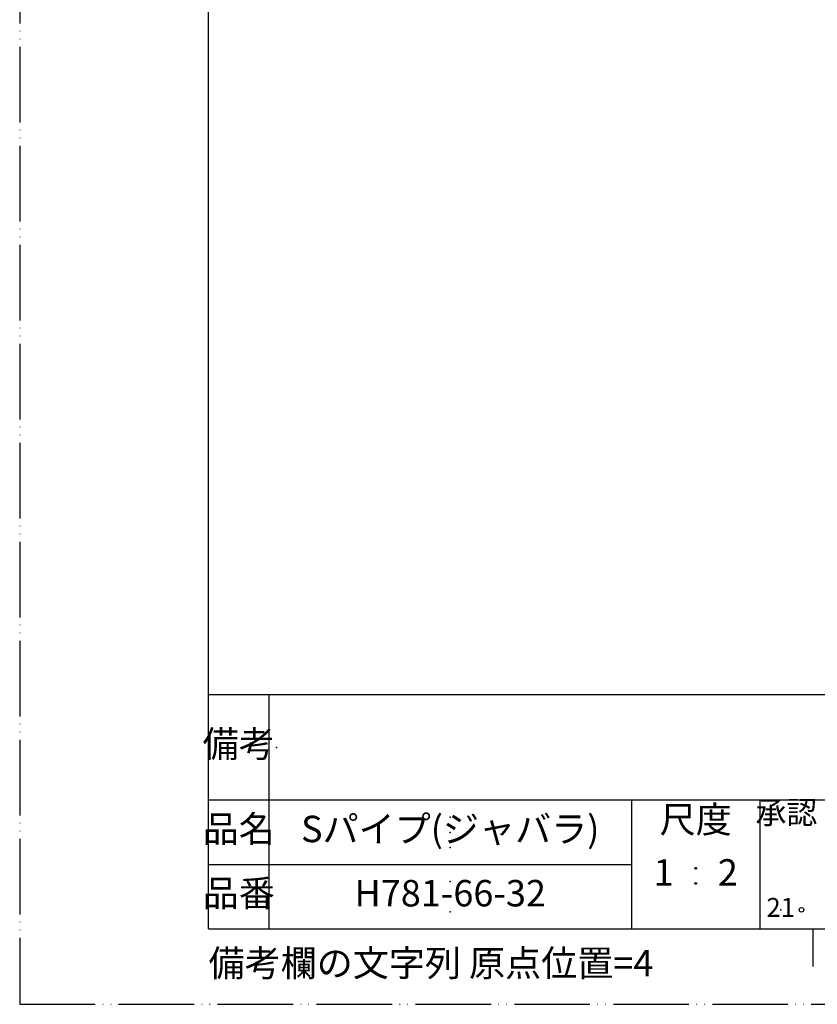
# Model space of a CAD drawing. Units: millimetres. Extents: x 0 to 420, y 0 to 594.
# Drawn here: x 0 to 211, y 0 to 261 of the extents above; entities that cross this region are included whole.
import ezdxf

# ---------------------------------------------------------------- set-up
doc = ezdxf.new("R2010")
doc.units = ezdxf.units.MM
doc.linetypes.add('DOT_CENTER', pattern=[14, 12, -1, 0, -1])
doc.linetypes.add('PHANTOM', pattern=[13, 10, -1, 0, -1, 0, -1])
doc.layers.add('1', color=7, linetype='Continuous')
doc.styles.add('CONVERTER_11', font='MS Mincho.ttf', dxfattribs={"width": 0.89})
doc.styles.add('CONVERTER_12', font='txt.shx', dxfattribs={"width": 0.9})

# ---------------------------------------------------------------- blocks, each defined once
blk = doc.blocks.new('開示A4')
at = {"layer": '1', "color": 4, "linetype": 'PHANTOM'}
for p, q in [((0, 297), (0, 0)), ((0, 0), (210, 0))]:
    blk.add_line(p, q, dxfattribs=at)
at = {"layer": '1', "color": 7, "linetype": 'Continuous'}
for p, q in [((25, 10), (25, 148.5)), ((25, 41), (200, 41)), ((200, 27), (25, 27)), ((25, 10), (105, 10)), ((105, 10), (200, 10))]:
    blk.add_line(p, q, dxfattribs=at)
at = {"layer": '1', "color": 2, "linetype": 'Continuous'}
for p, q in [((33, 41), (33, 27)), ((33, 27), (33, 10)), ((81, 27), (81, 10)), ((98, 27), (98, 10)), ((25, 18.5), (81, 18.5)), ((105, 10), (105, 5))]:
    blk.add_line(p, q, dxfattribs=at)
at = {"layer": '1', "color": 7, "linetype": 'DOT_CENTER'}
for centre in [(89.5, 18), (89.5, 16)]:
    blk.add_circle(centre, 0.1, dxfattribs=at)
at = {"layer": '1', "color": 7, "linetype": 'Continuous'}
blk.add_circle((103.5, 12.5), 0.3, dxfattribs=at)
at = {"layer": '1', "color": 4}
for p in [(34, 34), (57, 24.75), (57, 22.75), (57, 20.75), (85.25, 17), (93.75, 17), (57, 16.25), (57, 14.25), (57, 12.25), (100.75, 12.5)]:
    blk.add_point(p, dxfattribs=at)
at = {"layer": '1', "color": 2, "attachment_point": 5, "style": 'CONVERTER_11'}
for s, insert, char_height, line_spacing_factor in [('備考', (29, 34), 3.5, 0.454545), ('尺度', (89.5, 24), 3.5, 0.545455), ('承認', (101.5, 25), 3, 0.590909), ('品名', (29, 22.75), 3.5, 0.727273), ('品番', (29, 14.25), 3.5, 0.727273)]:
    blk.add_mtext(s, dxfattribs=dict(at, insert=insert, char_height=char_height, line_spacing_factor=line_spacing_factor))
at = {"layer": '1', "color": 250, "insert": (25, 5), "char_height": 3.5, "attachment_point": 4, "line_spacing_factor": 0.545455, "style": 'CONVERTER_11'}
blk.add_mtext('備考欄の文字列 原点位置=4', dxfattribs=at)

msp = doc.modelspace()

# ---------------------------------------------------------------- block references
at = {"layer": '1', "xscale": 2, "yscale": 2, "zscale": 2}
msp.add_blockref('開示A4', (0, 0), dxfattribs=at)

# ---------------------------------------------------------------- texts
at = {"layer": '1', "color": 7, "attachment_point": 5}
for s, insert, char_height, line_spacing_factor, style in [('Sパイプ(ジャバラ)', (114, 45.5), 7, 0.545455, 'CONVERTER_11'), ('1', (170.5, 34), 7, 0.720288, 'CONVERTER_12'), ('2', (187.5, 34), 7, 0.720288, 'CONVERTER_12'), ('H781-66-32', (114, 28.5), 7, 0.720288, 'CONVERTER_12'), ('21', (201.5, 25), 5, 0.720288, 'CONVERTER_12')]:
    msp.add_mtext(s, dxfattribs=dict(at, insert=insert, char_height=char_height, line_spacing_factor=line_spacing_factor, style=style))

doc.saveas('drawing.dxf')
